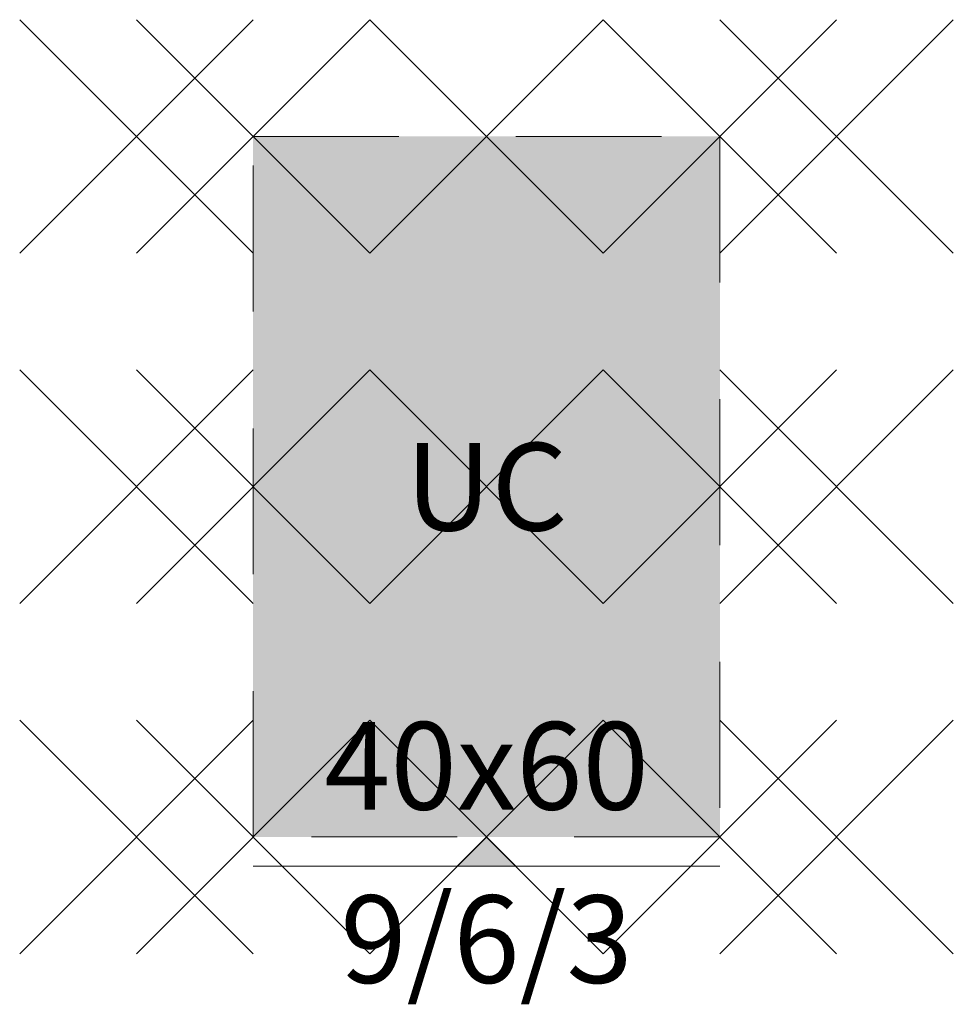
# Model space of a CAD drawing. Units: metres. Extents: x -0.1 to 0.7, y -0.743 to 0.1.
import ezdxf
from ezdxf.enums import TextEntityAlignment as Align

# ---------------------------------------------------------------- set-up
doc = ezdxf.new("R2010")
doc.units = ezdxf.units.M
doc.header["$MEASUREMENT"] = 0
doc.header["$PDMODE"] = 3
doc.header["$PDSIZE"] = 0.1
doc.linetypes.add('VERDECKT2', pattern=[0.1875, 0.125, -0.0625])
for name, color, linetype, lineweight in [('71_WOS_LAYOUTPLANUNG_D2_COLOR', 7, 'Continuous', 0), ('71_WOS_LAYOUTPLANUNG_D2_GRAFIK', 7, 'Continuous', 0), ('71_WOS_LAYOUTPLANUNG_D2_INFO', 7, 'Continuous', 0), ('71_WOS_LAYOUTPLANUNG_DIMENSIONS', 7, 'Continuous', 0), ('71_WOS_LAYOUTPLANUNG_DX_INSERT', 7, 'Continuous', 0)]:
    doc.layers.add(name, color=color, linetype=linetype, lineweight=lineweight)
doc.layers.add('71_WOS_LAYOUTPLANUNG_D2SNAP', color=1, linetype='Continuous', lineweight=0, plot=False)
doc.styles.add('TEXT_015', font='dim.shx', dxfattribs={"height": 0.075})

# ---------------------------------------------------------------- blocks, each defined once
blk = doc.blocks.new('UC-040060')
at = {"layer": '71_WOS_LAYOUTPLANUNG_D2_COLOR', "true_color": 0xf5f5f5}
blk.add_hatch(color=7, dxfattribs=at).paths.add_polyline_path([(0.5, 0), (0.1, 0), (0.1, -0.6), (0.5, -0.6)])
at = {"layer": '71_WOS_LAYOUTPLANUNG_D2_GRAFIK'}
blk.add_hatch(color=256, dxfattribs=at).paths.add_polyline_path([(0.3, -0.6), (0.275, -0.625), (0.325, -0.625)])
for p, q in [((0.3, -0.6), (0.275, -0.625)), ((0.3, -0.6), (0.325, -0.625)), ((0.1, -0.625), (0.5, -0.625))]:
    blk.add_line(p, q, dxfattribs=at)
at = {"layer": '71_WOS_LAYOUTPLANUNG_D2_GRAFIK', "linetype": 'VERDECKT2'}
blk.add_lwpolyline([(0.1, 0), (0.5, 0), (0.5, -0.6), (0.1, -0.6)], close=True, dxfattribs=at)
at = {"layer": '71_WOS_LAYOUTPLANUNG_D2SNAP'}
for p in [(0, 0), (0.1, 0), (0.3, 0), (0.5, 0), (0.6, 0), (0, -0.3), (0.1, -0.3), (0.3, -0.3), (0.5, -0.3), (0.6, -0.3), (0, -0.6), (0.1, -0.6), (0.3, -0.6), (0.5, -0.6), (0.6, -0.6)]:
    blk.add_point(p, dxfattribs=at)
at = {"layer": '71_WOS_LAYOUTPLANUNG_D2_INFO', "style": 'TEXT_015'}
blk.add_text('UC', height=0.075, dxfattribs=at).set_placement((0.3, -0.3), align=Align.MIDDLE_CENTER)

msp = doc.modelspace()

# ---------------------------------------------------------------- block references
at = {"layer": '71_WOS_LAYOUTPLANUNG_DX_INSERT'}
msp.add_blockref('UC-040060', (0, 0), dxfattribs=at)

# ---------------------------------------------------------------- texts
at = {"layer": '71_WOS_LAYOUTPLANUNG_DIMENSIONS', "style": 'TEXT_015'}
msp.add_text('40x60', height=0.075, dxfattribs=at).set_placement((0.3, -0.6), align=Align.BOTTOM_CENTER)
msp.add_text('9/6/3', height=0.075, dxfattribs=at).set_placement((0.3, -0.65), align=Align.TOP_CENTER)

doc.saveas('drawing.dxf')
